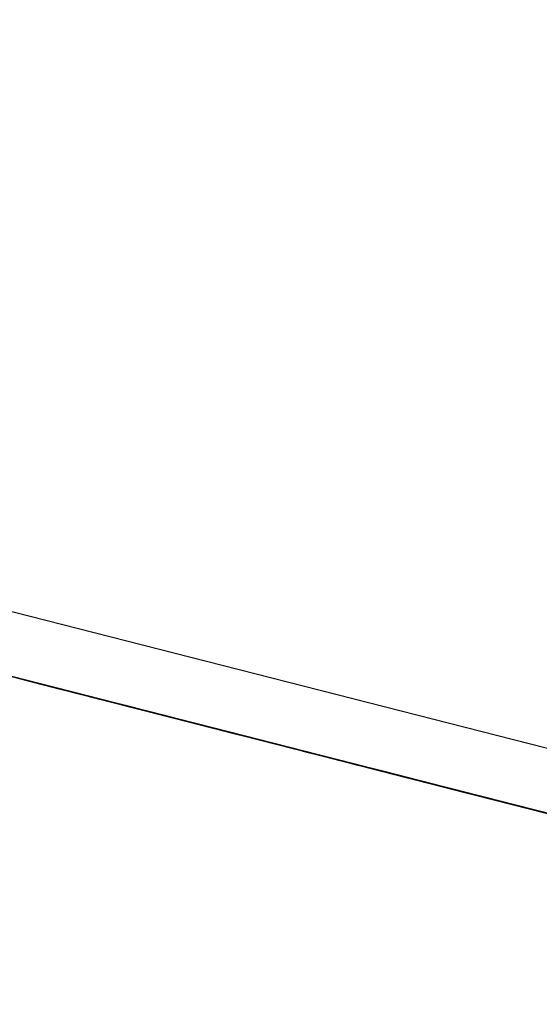
# Model space of a CAD drawing. Extents: x -244 to 40, y -60 to 165.
# Drawn here: x -157 to -157, y 121 to 122 of the extents above; entities that cross this region are included whole.
import ezdxf

# ---------------------------------------------------------------- set-up
doc = ezdxf.new("R2010")
doc.units = 0
doc.header["$MEASUREMENT"] = 0
doc.layers.add('TFR-TRI', color=7, linetype='CONTINUOUS')

msp = doc.modelspace()

# ---------------------------------------------------------------- linework, layer by layer
at = {"layer": 'TFR-TRI', "color": 30, "linetype": 'CONTINUOUS'}
msp.add_line((-155.06437, 121.0448), (-157.81353, 121.74658), dxfattribs=at)
at = {"layer": 'TFR-TRI', "color": 7, "linetype": 'CONTINUOUS'}
for p, q in [((-157.01217, 121.53015), (-157.07782, 121.54691)), ((-157.07782, 121.54691), (-157.01369, 121.53054)), ((-157.07629, 121.54653), (-157.01217, 121.53015)), ((-157.07474, 121.54611), (-157.01954, 121.53203)), ((-157.07474, 121.54611), (-157.01954, 121.53203)), ((-157.07474, 121.54611), (-157.01954, 121.53203)), ((-157.06698, 121.54415), (-157.01178, 121.53005)), ((-157.06698, 121.54415), (-157.01178, 121.53005)), ((-157.06698, 121.54415), (-157.01178, 121.53005)), ((-157.0257, 121.5336), (-157.06525, 121.5437)), ((-157.06525, 121.5437), (-157.02293, 121.5329)), ((-157.00028, 121.52712), (-157.03984, 121.53722)), ((-157.03984, 121.53722), (-157.00121, 121.52735)), ((-157.03893, 121.53697), (-157.00028, 121.52712)), ((-157.03773, 121.53667), (-157.00001, 121.52704)), ((-156.99817, 121.52658), (-157.03773, 121.53667)), ((-157.03773, 121.53667), (-156.99541, 121.52587)), ((-156.98634, 121.52356), (-157.02866, 121.53437)), ((-157.02866, 121.53437), (-156.9891, 121.52426)), ((-156.99094, 121.52474), (-157.02866, 121.53437)), ((-157.0259, 121.53366), (-156.98634, 121.52356)), ((-156.9891, 121.52426), (-157.0259, 121.53366)), ((-157.0259, 121.53366), (-156.99094, 121.52474)), ((-156.99094, 121.52474), (-157.02498, 121.53342)), ((-156.99094, 121.52474), (-157.02498, 121.53342)), ((-157.02498, 121.53342), (-156.99094, 121.52474)), ((-157.01509, 121.5309), (-157.01601, 121.53113)), ((-157.01601, 121.53113), (-157.01417, 121.53066)), ((-157.01233, 121.53018), (-157.01509, 121.5309)), ((-157.01417, 121.53066), (-157.01141, 121.52996)), ((-157.01325, 121.53043), (-157.01417, 121.53066)), ((-157.01417, 121.53066), (-157.01325, 121.53043)), ((-157.01369, 121.53054), (-157.00453, 121.5282)), ((-157.01233, 121.53018), (-157.01325, 121.53043)), ((-157.01325, 121.53043), (-157.01141, 121.52996)), ((-157.01141, 121.52996), (-157.01325, 121.53043)), ((-157.01325, 121.53043), (-157.01233, 121.53018)), ((-157.00957, 121.52948), (-157.01233, 121.53018)), ((-157.01141, 121.52996), (-157.01233, 121.53018)), ((-157.01233, 121.53018), (-157.01049, 121.52973)), ((-157.00912, 121.52938), (-157.01217, 121.53015)), ((-157.01141, 121.52996), (-157.00865, 121.52925)), ((-157.00957, 121.52948), (-157.01141, 121.52996)), ((-157.01141, 121.52996), (-157.00957, 121.52948)), ((-157.01049, 121.52973), (-157.01141, 121.52996)), ((-157.01141, 121.52996), (-157.01049, 121.52973)), ((-157.00957, 121.52948), (-157.01141, 121.52996)), ((-157.01049, 121.52973), (-157.01141, 121.52996)), ((-157.01141, 121.52996), (-157.01049, 121.52973)), ((-157.00957, 121.52948), (-157.01049, 121.52973)), ((-157.01049, 121.52973), (-157.00957, 121.52948)), ((-157.01049, 121.52973), (-157.00773, 121.52903)), ((-157.00865, 121.52925), (-157.01049, 121.52973)), ((-157.01049, 121.52973), (-157.00957, 121.52948)), ((-157.00589, 121.52855), (-157.00957, 121.52948)), ((-157.00773, 121.52903), (-157.00957, 121.52948)), ((-157.00957, 121.52948), (-157.00681, 121.52878)), ((-157.00773, 121.52903), (-157.00957, 121.52948)), ((-157.00957, 121.52948), (-157.00773, 121.52903)), ((-157.00681, 121.52878), (-157.00957, 121.52948)), ((-157.00957, 121.52948), (-157.00773, 121.52903)), ((-157.00842, 121.52919), (-157.00934, 121.52942)), ((-157.00934, 121.52942), (-157.00842, 121.52919)), ((-157.00865, 121.52925), (-157.00589, 121.52855)), ((-157.00589, 121.52855), (-157.00865, 121.52925)), ((-157.00773, 121.52903), (-157.00865, 121.52925)), ((-157.00865, 121.52925), (-157.00773, 121.52903)), ((-157.0075, 121.52896), (-157.00842, 121.52919)), ((-157.00842, 121.52919), (-157.00658, 121.52872)), ((-157.00405, 121.52808), (-157.00773, 121.52903)), ((-157.00497, 121.52831), (-157.00773, 121.52903)), ((-157.00773, 121.52903), (-157.00497, 121.52831)), ((-157.00773, 121.52903), (-157.00497, 121.52831)), ((-157.00773, 121.52903), (-157.00589, 121.52855)), ((-157.00681, 121.52878), (-157.00773, 121.52903)), ((-157.00773, 121.52903), (-157.00681, 121.52878)), ((-157.00658, 121.52872), (-157.0075, 121.52896)), ((-157.00727, 121.5289), (-157.00175, 121.52748)), ((-157.00681, 121.52878), (-157.00405, 121.52808)), ((-157.00405, 121.52808), (-157.00681, 121.52878)), ((-157.00589, 121.52855), (-157.00681, 121.52878)), ((-157.00681, 121.52878), (-157.00589, 121.52855)), ((-157.00382, 121.52802), (-157.00658, 121.52872)), ((-157.00658, 121.52872), (-157.00474, 121.52826)), ((-157.00566, 121.52849), (-157.00658, 121.52872)), ((-157.00658, 121.52872), (-157.00566, 121.52849)), ((-157.00221, 121.52761), (-157.00589, 121.52855)), ((-157.00589, 121.52855), (-157.00313, 121.52785)), ((-157.00313, 121.52785), (-157.00589, 121.52855)), ((-157.00589, 121.52855), (-157.00313, 121.52785)), ((-157.00313, 121.52785), (-157.00589, 121.52855)), ((-157.00589, 121.52855), (-157.00313, 121.52785)), ((-157.00474, 121.52826), (-157.00566, 121.52849)), ((-157.00566, 121.52849), (-157.00382, 121.52802)), ((-157.00221, 121.52761), (-157.00497, 121.52831)), ((-157.00497, 121.52831), (-157.00221, 121.52761)), ((-157.00497, 121.52831), (-157.00129, 121.52738)), ((-157.00474, 121.52826), (-157.00198, 121.52754)), ((-157.0029, 121.52779), (-157.00474, 121.52826)), ((-157.00382, 121.52802), (-157.00474, 121.52826)), ((-157.00474, 121.52826), (-157.00382, 121.52802)), ((-157.00267, 121.52773), (-157.00451, 121.5282)), ((-157.00313, 121.52785), (-157.00405, 121.52808)), ((-157.00405, 121.52808), (-157.00037, 121.52713)), ((-157.00129, 121.52738), (-157.00405, 121.52808)), ((-157.00198, 121.52754), (-157.00382, 121.52802)), ((-157.00382, 121.52802), (-157.00198, 121.52754)), ((-157.0029, 121.52779), (-157.00382, 121.52802)), ((-157.00382, 121.52802), (-157.0029, 121.52779)), ((-157.00037, 121.52713), (-157.00313, 121.52785)), ((-157.00313, 121.52785), (-157.00037, 121.52713)), ((-157.00129, 121.52738), (-157.00313, 121.52785)), ((-157.00313, 121.52785), (-157.00129, 121.52738)), ((-157.00106, 121.52732), (-157.0029, 121.52779)), ((-157.00198, 121.52754), (-157.0029, 121.52779)), ((-157.0029, 121.52779), (-157.00106, 121.52732)), ((-156.96311, 121.51763), (-157.00267, 121.52773)), ((-157.00267, 121.52773), (-156.96403, 121.51786)), ((-156.99761, 121.52643), (-157.00221, 121.52761)), ((-156.99945, 121.5269), (-157.00221, 121.52761)), ((-157.00221, 121.52761), (-156.99945, 121.5269)), ((-156.95895, 121.51657), (-157.0022, 121.52761)), ((-156.95895, 121.51657), (-157.0022, 121.52761)), ((-156.95895, 121.51657), (-157.0022, 121.52761)), ((-156.99922, 121.52684), (-157.00198, 121.52754)), ((-157.00198, 121.52754), (-156.99922, 121.52684)), ((-157.00198, 121.52754), (-157.00014, 121.52709)), ((-157.00014, 121.52709), (-157.00198, 121.52754)), ((-157.00175, 121.52748), (-156.96311, 121.51763)), ((-156.99761, 121.52643), (-157.00129, 121.52738)), ((-157.00129, 121.52738), (-156.99761, 121.52643)), ((-156.99853, 121.52668), (-157.00129, 121.52738)), ((-157.00129, 121.52738), (-156.99853, 121.52668)), ((-157.00121, 121.52735), (-156.99568, 121.52594)), ((-156.9983, 121.52661), (-157.00106, 121.52732)), ((-157.00106, 121.52732), (-156.99922, 121.52684)), ((-157.00037, 121.52713), (-156.99669, 121.5262)), ((-156.99669, 121.5262), (-157.00037, 121.52713)), ((-157.00037, 121.52713), (-156.99669, 121.5262)), ((-156.99844, 121.52664), (-157.00028, 121.52712)), ((-157.00014, 121.52709), (-156.99738, 121.52637)), ((-156.9983, 121.52661), (-157.00014, 121.52709)), ((-156.99577, 121.52596), (-156.99945, 121.5269)), ((-156.99945, 121.5269), (-156.99577, 121.52596)), ((-156.99554, 121.52591), (-156.99922, 121.52684)), ((-156.99922, 121.52684), (-156.99646, 121.52614)), ((-156.99922, 121.52684), (-156.99738, 121.52637)), ((-156.99577, 121.52596), (-156.99853, 121.52668)), ((-156.99853, 121.52668), (-156.99577, 121.52596)), ((-156.99554, 121.52591), (-156.9983, 121.52661)), ((-156.99554, 121.52591), (-156.9983, 121.52661)), ((-156.99393, 121.5255), (-156.99761, 121.52643)), ((-156.99301, 121.52526), (-156.99761, 121.52643)), ((-156.99761, 121.52643), (-156.99301, 121.52526)), ((-156.99738, 121.52637), (-156.99462, 121.52567)), ((-156.99738, 121.52637), (-156.99462, 121.52567)), ((-156.99669, 121.5262), (-156.99301, 121.52526)), ((-156.99301, 121.52526), (-156.99669, 121.5262)), ((-156.99669, 121.5262), (-156.99301, 121.52526)), ((-156.99646, 121.52614), (-156.9937, 121.52544)), ((-156.99301, 121.52526), (-156.99577, 121.52596)), ((-156.99577, 121.52596), (-156.99301, 121.52526)), ((-156.99301, 121.52526), (-156.99577, 121.52596)), ((-156.99577, 121.52596), (-156.99209, 121.52503)), ((-156.99186, 121.52497), (-156.99554, 121.52591)), ((-156.99278, 121.5252), (-156.99554, 121.52591)), ((-156.9937, 121.52544), (-156.99554, 121.52591)), ((-156.99485, 121.52573), (-156.98933, 121.52433)), ((-156.99462, 121.52567), (-156.99186, 121.52497)), ((-156.99462, 121.52567), (-156.99186, 121.52497)), ((-156.95077, 121.51448), (-156.994, 121.52552)), ((-156.95077, 121.51448), (-156.994, 121.52552)), ((-156.95077, 121.51448), (-156.994, 121.52552)), ((-156.96909, 121.51915), (-156.99393, 121.5255)), ((-156.9937, 121.52544), (-156.99094, 121.52474)), ((-156.99094, 121.52474), (-156.9937, 121.52544)), ((-156.99301, 121.52526), (-156.96909, 121.51915)), ((-156.97185, 121.51985), (-156.99301, 121.52526)), ((-156.99301, 121.52526), (-156.97185, 121.51985)), ((-156.99301, 121.52526), (-156.97185, 121.51985)), ((-156.97369, 121.52033), (-156.99301, 121.52526)), ((-156.99301, 121.52526), (-156.97369, 121.52033)), ((-156.99301, 121.52526), (-156.97369, 121.52033)), ((-156.99002, 121.52449), (-156.99278, 121.5252)), ((-156.99025, 121.52455), (-156.99209, 121.52503)), ((-156.99209, 121.52503), (-156.97369, 121.52033)), ((-156.98818, 121.52402), (-156.99186, 121.52497)), ((-156.99186, 121.52497), (-156.98818, 121.52402)), ((-156.99186, 121.52497), (-156.99002, 121.52449)), ((-156.99094, 121.52474), (-156.98726, 121.52379)), ((-156.98818, 121.52402), (-156.99094, 121.52474)), ((-156.95069, 121.51445), (-156.99025, 121.52455)), ((-156.99025, 121.52455), (-156.95161, 121.5147)), ((-156.98726, 121.52379), (-156.99002, 121.52449)), ((-156.99002, 121.52449), (-156.98726, 121.52379)), ((-156.98933, 121.52433), (-156.95069, 121.51445)), ((-156.98901, 121.52423), (-156.98349, 121.52283)), ((-156.9845, 121.52309), (-156.98818, 121.52402)), ((-156.98818, 121.52402), (-156.9845, 121.52309)), ((-156.9845, 121.52309), (-156.98818, 121.52402)), ((-156.98726, 121.52379), (-156.9845, 121.52309)), ((-156.9845, 121.52309), (-156.98726, 121.52379)), ((-156.98726, 121.52379), (-156.9845, 121.52309)), ((-156.98441, 121.52306), (-156.98625, 121.52353)), ((-156.96334, 121.51769), (-156.9845, 121.52309)), ((-156.9845, 121.52309), (-156.96334, 121.51769)), ((-156.9661, 121.51839), (-156.9845, 121.52309)), ((-156.9845, 121.52309), (-156.9661, 121.51839)), ((-156.96794, 121.51886), (-156.9845, 121.52309)), ((-156.9845, 121.52309), (-156.96794, 121.51886)), ((-156.98441, 121.52306), (-156.92921, 121.50898)), ((-156.98441, 121.52306), (-156.92921, 121.50898)), ((-156.98441, 121.52306), (-156.92921, 121.50898)), ((-156.94485, 121.51297), (-156.98441, 121.52306)), ((-156.98441, 121.52306), (-156.94577, 121.5132)), ((-156.98349, 121.52283), (-156.94485, 121.51297)), ((-156.97659, 121.52108), (-156.97107, 121.51966)), ((-156.97383, 121.52036), (-156.97475, 121.5206)), ((-156.97475, 121.5206), (-156.97383, 121.52036)), ((-156.97292, 121.52013), (-156.97383, 121.52036)), ((-156.97383, 121.52036), (-156.97199, 121.5199)), ((-156.97199, 121.5199), (-156.97383, 121.52036)), ((-156.9306, 121.50933), (-156.97292, 121.52013)), ((-156.97292, 121.52013), (-156.93335, 121.51003)), ((-156.9352, 121.5105), (-156.97292, 121.52013)), ((-156.97199, 121.5199), (-156.97292, 121.52013)), ((-156.94704, 121.51352), (-156.97279, 121.5201)), ((-156.97279, 121.5201), (-156.97003, 121.5194)), ((-156.96923, 121.51918), (-156.97199, 121.5199)), ((-156.97199, 121.5199), (-156.97015, 121.51943)), ((-156.97107, 121.51966), (-156.97199, 121.5199)), ((-156.97199, 121.5199), (-156.97107, 121.51966)), ((-156.93243, 121.5098), (-156.97199, 121.5199)), ((-156.97199, 121.5199), (-156.93335, 121.51003)), ((-156.97015, 121.51943), (-156.97107, 121.51966)), ((-156.97107, 121.51966), (-156.96923, 121.51918)), ((-156.97107, 121.51966), (-156.93243, 121.5098)), ((-156.97015, 121.51943), (-156.9306, 121.50933)), ((-156.93335, 121.51003), (-156.97015, 121.51943)), ((-156.97015, 121.51943), (-156.9352, 121.5105)), ((-156.97015, 121.51943), (-156.96739, 121.51873)), ((-156.96832, 121.51895), (-156.97015, 121.51943)), ((-156.96923, 121.51918), (-156.97015, 121.51943)), ((-156.97015, 121.51943), (-156.96923, 121.51918)), ((-156.96728, 121.51869), (-156.97003, 121.5194)), ((-156.97003, 121.5194), (-156.94519, 121.51305)), ((-156.9352, 121.5105), (-156.96923, 121.51918)), ((-156.9352, 121.5105), (-156.96923, 121.51918)), ((-156.96923, 121.51918), (-156.9352, 121.5105)), ((-156.96739, 121.51873), (-156.96923, 121.51918)), ((-156.96923, 121.51918), (-156.96739, 121.51873)), ((-156.96832, 121.51895), (-156.96923, 121.51918)), ((-156.96923, 121.51918), (-156.96832, 121.51895)), ((-156.96647, 121.51848), (-156.96832, 121.51895)), ((-156.96739, 121.51873), (-156.96832, 121.51895)), ((-156.96832, 121.51895), (-156.96647, 121.51848)), ((-156.96463, 121.51802), (-156.96739, 121.51873)), ((-156.96739, 121.51873), (-156.96463, 121.51802)), ((-156.96739, 121.51873), (-156.96555, 121.51825)), ((-156.96555, 121.51825), (-156.96739, 121.51873)), ((-156.95992, 121.51682), (-156.96728, 121.51869)), ((-156.96674, 121.51856), (-156.96522, 121.51816)), ((-156.96522, 121.51816), (-156.96674, 121.51856)), ((-156.96371, 121.51778), (-156.96647, 121.51848)), ((-156.96647, 121.51848), (-156.96463, 121.51802)), ((-156.96555, 121.51825), (-156.96279, 121.51755)), ((-156.96371, 121.51778), (-156.96555, 121.51825)), ((-156.96522, 121.51816), (-156.96369, 121.51778)), ((-156.96369, 121.51778), (-156.96522, 121.51816)), ((-156.96095, 121.51708), (-156.96463, 121.51802)), ((-156.96463, 121.51802), (-156.96188, 121.51731)), ((-156.96463, 121.51802), (-156.96279, 121.51755)), ((-156.96403, 121.51786), (-156.95851, 121.51645)), ((-156.96095, 121.51708), (-156.96371, 121.51778)), ((-156.96095, 121.51708), (-156.96371, 121.51778)), ((-156.96369, 121.51778), (-156.96217, 121.51738)), ((-156.96217, 121.51738), (-156.96369, 121.51778)), ((-156.96265, 121.5175), (-156.96357, 121.51775)), ((-156.96357, 121.51775), (-156.96265, 121.5175)), ((-156.96127, 121.51715), (-156.96311, 121.51763)), ((-156.96279, 121.51755), (-156.96003, 121.51685)), ((-156.96279, 121.51755), (-156.96003, 121.51685)), ((-156.96173, 121.51728), (-156.96265, 121.5175)), ((-156.96265, 121.5175), (-156.96173, 121.51728)), ((-156.96217, 121.51738), (-156.95911, 121.5166)), ((-156.95911, 121.5166), (-156.96217, 121.51738)), ((-156.96217, 121.51738), (-156.96064, 121.517)), ((-156.96064, 121.517), (-156.96217, 121.51738)), ((-156.96188, 121.51731), (-156.95911, 121.5166)), ((-156.95989, 121.5168), (-156.96173, 121.51728)), ((-156.96173, 121.51728), (-156.96081, 121.51705)), ((-156.95728, 121.51613), (-156.96095, 121.51708)), ((-156.95819, 121.51638), (-156.96095, 121.51708)), ((-156.95911, 121.5166), (-156.96095, 121.51708)), ((-156.96081, 121.51705), (-156.95989, 121.5168)), ((-156.95989, 121.5168), (-156.96081, 121.51705)), ((-156.96081, 121.51705), (-156.95989, 121.5168)), ((-156.96064, 121.517), (-156.95911, 121.5166)), ((-156.95911, 121.5166), (-156.96064, 121.517)), ((-156.96003, 121.51685), (-156.95728, 121.51613)), ((-156.96003, 121.51685), (-156.95728, 121.51613)), ((-156.92496, 121.50789), (-156.95992, 121.51682)), ((-156.95897, 121.51657), (-156.95989, 121.5168)), ((-156.95989, 121.5168), (-156.95897, 121.51657)), ((-156.95897, 121.51657), (-156.95989, 121.5168)), ((-156.95989, 121.5168), (-156.95897, 121.51657)), ((-156.95911, 121.5166), (-156.95635, 121.5159)), ((-156.95635, 121.5159), (-156.95911, 121.5166)), ((-156.95911, 121.5166), (-156.95759, 121.51622)), ((-156.95759, 121.51622), (-156.95911, 121.5166)), ((-156.95911, 121.5166), (-156.95759, 121.51622)), ((-156.95759, 121.51622), (-156.95911, 121.5166)), ((-156.92587, 121.50812), (-156.95899, 121.51657)), ((-156.95899, 121.51657), (-156.94335, 121.51259)), ((-156.95713, 121.5161), (-156.95897, 121.51657)), ((-156.95897, 121.51657), (-156.95713, 121.5161)), ((-156.95805, 121.51633), (-156.95897, 121.51657)), ((-156.95897, 121.51657), (-156.95805, 121.51633)), ((-156.95543, 121.51567), (-156.95819, 121.51638)), ((-156.95808, 121.51635), (-156.92587, 121.50812)), ((-156.95621, 121.51587), (-156.95805, 121.51633)), ((-156.95805, 121.51633), (-156.95713, 121.5161)), ((-156.95713, 121.5161), (-156.95805, 121.51633)), ((-156.95805, 121.51633), (-156.95713, 121.5161)), ((-156.95759, 121.51622), (-156.95454, 121.51544)), ((-156.95454, 121.51544), (-156.95759, 121.51622)), ((-156.95759, 121.51622), (-156.95606, 121.51583)), ((-156.95606, 121.51583), (-156.95759, 121.51622)), ((-156.95759, 121.51622), (-156.95606, 121.51583)), ((-156.95606, 121.51583), (-156.95759, 121.51622)), ((-156.95359, 121.5152), (-156.95728, 121.51613)), ((-156.95728, 121.51613), (-156.95359, 121.5152)), ((-156.95728, 121.51613), (-156.95543, 121.51567)), ((-156.95437, 121.5154), (-156.95713, 121.5161)), ((-156.95713, 121.5161), (-156.95437, 121.5154)), ((-156.95713, 121.5161), (-156.95621, 121.51587)), ((-156.95621, 121.51587), (-156.95713, 121.5161)), ((-156.95713, 121.5161), (-156.95621, 121.51587)), ((-156.95635, 121.5159), (-156.95267, 121.51496)), ((-156.95359, 121.5152), (-156.95635, 121.5159)), ((-156.95529, 121.51563), (-156.95621, 121.51587)), ((-156.95621, 121.51587), (-156.95529, 121.51563)), ((-156.95529, 121.51563), (-156.95621, 121.51587)), ((-156.95621, 121.51587), (-156.95529, 121.51563)), ((-156.95606, 121.51583), (-156.953, 121.51505)), ((-156.953, 121.51505), (-156.95606, 121.51583)), ((-156.95606, 121.51583), (-156.95454, 121.51544)), ((-156.95454, 121.51544), (-156.95606, 121.51583)), ((-156.95267, 121.51496), (-156.95543, 121.51567)), ((-156.95543, 121.51567), (-156.95267, 121.51496)), ((-156.95253, 121.51493), (-156.95529, 121.51563)), ((-156.95529, 121.51563), (-156.95253, 121.51493)), ((-156.95437, 121.5154), (-156.95529, 121.51563)), ((-156.95529, 121.51563), (-156.95437, 121.5154)), ((-156.95454, 121.51544), (-156.95148, 121.51465)), ((-156.95148, 121.51465), (-156.95454, 121.51544)), ((-156.95454, 121.51544), (-156.953, 121.51505)), ((-156.953, 121.51505), (-156.95454, 121.51544)), ((-156.95161, 121.5147), (-156.95437, 121.5154)), ((-156.95437, 121.5154), (-156.95161, 121.5147)), ((-156.95253, 121.51493), (-156.95437, 121.5154)), ((-156.95437, 121.5154), (-156.95253, 121.51493)), ((-156.94991, 121.51425), (-156.95359, 121.5152)), ((-156.95359, 121.5152), (-156.94991, 121.51425)), ((-156.94991, 121.51425), (-156.95359, 121.5152)), ((-156.953, 121.51505), (-156.95148, 121.51465)), ((-156.95148, 121.51465), (-156.953, 121.51505)), ((-156.953, 121.51505), (-156.95148, 121.51465)), ((-156.95148, 121.51465), (-156.953, 121.51505)), ((-156.95267, 121.51496), (-156.94991, 121.51425)), ((-156.94991, 121.51425), (-156.95267, 121.51496)), ((-156.95267, 121.51496), (-156.94991, 121.51425)), ((-156.94977, 121.51422), (-156.95253, 121.51493)), ((-156.95253, 121.51493), (-156.94977, 121.51422)), ((-156.95069, 121.51445), (-156.95253, 121.51493)), ((-156.95253, 121.51493), (-156.95069, 121.51445)), ((-156.95161, 121.5147), (-156.94609, 121.51328)), ((-156.94793, 121.51375), (-156.95161, 121.5147)), ((-156.95161, 121.5147), (-156.94793, 121.51375)), ((-156.95148, 121.51465), (-156.94843, 121.51387)), ((-156.9469, 121.51349), (-156.95148, 121.51465)), ((-156.95148, 121.51465), (-156.94843, 121.51387)), ((-156.94843, 121.51387), (-156.95148, 121.51465)), ((-156.95148, 121.51465), (-156.94995, 121.51427)), ((-156.94995, 121.51427), (-156.95148, 121.51465)), ((-156.95115, 121.51458), (-156.94931, 121.5141)), ((-156.94885, 121.514), (-156.95069, 121.51445)), ((-156.94885, 121.514), (-156.95069, 121.51445)), ((-156.95069, 121.51445), (-156.94885, 121.514)), ((-156.94995, 121.51427), (-156.94843, 121.51387)), ((-156.94843, 121.51387), (-156.94995, 121.51427)), ((-156.92875, 121.50885), (-156.94991, 121.51425)), ((-156.94991, 121.51425), (-156.92875, 121.50885)), ((-156.93151, 121.50955), (-156.94991, 121.51425)), ((-156.94991, 121.51425), (-156.93151, 121.50955)), ((-156.93335, 121.51003), (-156.94991, 121.51425)), ((-156.94991, 121.51425), (-156.93335, 121.51003)), ((-156.94701, 121.51352), (-156.94977, 121.51422)), ((-156.94977, 121.51422), (-156.94701, 121.51352)), ((-156.94931, 121.5141), (-156.94839, 121.51387)), ((-156.94609, 121.51328), (-156.94885, 121.514)), ((-156.94885, 121.514), (-156.94609, 121.51328)), ((-156.94843, 121.51387), (-156.94232, 121.51232)), ((-156.94843, 121.51387), (-156.94537, 121.51309)), ((-156.94537, 121.51309), (-156.94843, 121.51387)), ((-156.94843, 121.51387), (-156.94537, 121.51309)), ((-156.94537, 121.51309), (-156.94843, 121.51387)), ((-156.94839, 121.51387), (-156.94655, 121.5134)), ((-156.94655, 121.5134), (-156.94839, 121.51387)), ((-156.94747, 121.51363), (-156.94839, 121.51387)), ((-156.94839, 121.51387), (-156.94747, 121.51363)), ((-156.94425, 121.51282), (-156.94793, 121.51375)), ((-156.94793, 121.51375), (-156.94425, 121.51282)), ((-156.94655, 121.5134), (-156.94747, 121.51363)), ((-156.94747, 121.51363), (-156.94563, 121.51317)), ((-156.93784, 121.51117), (-156.94704, 121.51352)), ((-156.94333, 121.51258), (-156.94701, 121.51352)), ((-156.94701, 121.51352), (-156.94333, 121.51258)), ((-156.94232, 121.51232), (-156.9469, 121.51349)), ((-156.94655, 121.5134), (-156.94563, 121.51317)), ((-156.94563, 121.51317), (-156.94655, 121.5134)), ((-156.94563, 121.51317), (-156.94655, 121.5134)), ((-156.94333, 121.51258), (-156.94609, 121.51328)), ((-156.94609, 121.51328), (-156.94333, 121.51258)), ((-156.94577, 121.5132), (-156.94025, 121.5118)), ((-156.94563, 121.51317), (-156.94379, 121.5127)), ((-156.94379, 121.5127), (-156.94563, 121.51317)), ((-156.94563, 121.51317), (-156.94379, 121.5127)), ((-156.94287, 121.51245), (-156.94563, 121.51317)), ((-156.94563, 121.51317), (-156.94379, 121.5127)), ((-156.94471, 121.51293), (-156.94563, 121.51317)), ((-156.94563, 121.51317), (-156.94471, 121.51293)), ((-156.94537, 121.51309), (-156.94079, 121.51194)), ((-156.94079, 121.51194), (-156.94537, 121.51309)), ((-156.94537, 121.51309), (-156.94232, 121.51232)), ((-156.94232, 121.51232), (-156.94537, 121.51309)), ((-156.91951, 121.5065), (-156.94527, 121.51308)), ((-156.94527, 121.51308), (-156.9425, 121.51236)), ((-156.94519, 121.51305), (-156.93967, 121.51165)), ((-156.94302, 121.5125), (-156.94485, 121.51297)), ((-156.94379, 121.5127), (-156.94471, 121.51293)), ((-156.94471, 121.51293), (-156.94287, 121.51245)), ((-156.94057, 121.51187), (-156.94425, 121.51282)), ((-156.94425, 121.51282), (-156.94057, 121.51187)), ((-156.94379, 121.5127), (-156.94195, 121.51223)), ((-156.94195, 121.51223), (-156.94379, 121.5127)), ((-156.94379, 121.5127), (-156.94287, 121.51245)), ((-156.94379, 121.5127), (-156.94103, 121.512)), ((-156.94195, 121.51223), (-156.94379, 121.5127)), ((-156.94287, 121.51245), (-156.94379, 121.5127)), ((-156.94379, 121.5127), (-156.94287, 121.51245)), ((-156.94151, 121.51212), (-156.94335, 121.51259)), ((-156.94057, 121.51187), (-156.94333, 121.51258)), ((-156.94333, 121.51258), (-156.94057, 121.51187)), ((-156.93965, 121.51165), (-156.94333, 121.51258)), ((-156.94333, 121.51258), (-156.93965, 121.51165)), ((-156.94287, 121.51245), (-156.94103, 121.512)), ((-156.94103, 121.512), (-156.94287, 121.51245)), ((-156.94287, 121.51245), (-156.94103, 121.512)), ((-156.94195, 121.51223), (-156.94287, 121.51245)), ((-156.94287, 121.51245), (-156.94195, 121.51223)), ((-156.93975, 121.51166), (-156.9425, 121.51236)), ((-156.9425, 121.51236), (-156.91767, 121.50603)), ((-156.94232, 121.51232), (-156.93774, 121.51116)), ((-156.93621, 121.51076), (-156.94232, 121.51232)), ((-156.94232, 121.51232), (-156.93774, 121.51116)), ((-156.93774, 121.51116), (-156.94232, 121.51232)), ((-156.94195, 121.51223), (-156.93827, 121.51129)), ((-156.94011, 121.51175), (-156.94195, 121.51223)), ((-156.94011, 121.51175), (-156.94195, 121.51223)), ((-156.94103, 121.512), (-156.94195, 121.51223)), ((-156.94195, 121.51223), (-156.94011, 121.51175)), ((-156.92587, 121.50812), (-156.94151, 121.51212)), ((-156.94103, 121.512), (-156.94011, 121.51175)), ((-156.93827, 121.51129), (-156.94103, 121.512)), ((-156.94103, 121.512), (-156.93827, 121.51129)), ((-156.94103, 121.512), (-156.93919, 121.51152)), ((-156.93919, 121.51152), (-156.94103, 121.512)), ((-156.94079, 121.51194), (-156.93621, 121.51076)), ((-156.93468, 121.51038), (-156.94079, 121.51194)), ((-156.93689, 121.51093), (-156.94057, 121.51187)), ((-156.94057, 121.51187), (-156.93689, 121.51093)), ((-156.93689, 121.51093), (-156.94057, 121.51187)), ((-156.94057, 121.51187), (-156.93689, 121.51093)), ((-156.93735, 121.51105), (-156.94011, 121.51175)), ((-156.94011, 121.51175), (-156.93827, 121.51129)), ((-156.93735, 121.51105), (-156.94011, 121.51175)), ((-156.94011, 121.51175), (-156.93827, 121.51129)), ((-156.93239, 121.50978), (-156.93975, 121.51166)), ((-156.93967, 121.51165), (-156.91483, 121.5053)), ((-156.93689, 121.51093), (-156.93965, 121.51165)), ((-156.93965, 121.51165), (-156.93689, 121.51093)), ((-156.93919, 121.51152), (-156.93643, 121.51082)), ((-156.93735, 121.51105), (-156.93919, 121.51152)), ((-156.93827, 121.51129), (-156.93643, 121.51082)), ((-156.93827, 121.51129), (-156.93643, 121.51082)), ((-156.93459, 121.51035), (-156.93827, 121.51129)), ((-156.93827, 121.51129), (-156.93551, 121.51058)), ((-156.93827, 121.51129), (-156.93643, 121.51082)), ((-156.91207, 121.5046), (-156.93784, 121.51117)), ((-156.93774, 121.51116), (-156.93163, 121.50959)), ((-156.93774, 121.51116), (-156.93468, 121.51038)), ((-156.93316, 121.50998), (-156.93774, 121.51116)), ((-156.93459, 121.51035), (-156.93735, 121.51105)), ((-156.93459, 121.51035), (-156.93735, 121.51105)), ((-156.93459, 121.51035), (-156.93735, 121.51105)), ((-156.91481, 121.5053), (-156.93689, 121.51093)), ((-156.93689, 121.51093), (-156.91481, 121.5053)), ((-156.91757, 121.506), (-156.93689, 121.51093)), ((-156.93689, 121.51093), (-156.91757, 121.506)), ((-156.91941, 121.50647), (-156.93689, 121.51093)), ((-156.93689, 121.51093), (-156.91941, 121.50647)), ((-156.93643, 121.51082), (-156.93367, 121.51012)), ((-156.93643, 121.51082), (-156.93367, 121.51012)), ((-156.93643, 121.51082), (-156.93367, 121.51012)), ((-156.93011, 121.5092), (-156.93621, 121.51076)), ((-156.93621, 121.51076), (-156.93011, 121.5092)), ((-156.93551, 121.51058), (-156.93275, 121.50988)), ((-156.93011, 121.5092), (-156.93468, 121.51038)), ((-156.93468, 121.51038), (-156.93011, 121.5092)), ((-156.93275, 121.50988), (-156.93459, 121.51035)), ((-156.93091, 121.5094), (-156.93459, 121.51035)), ((-156.93183, 121.50965), (-156.93459, 121.51035)), ((-156.93275, 121.50988), (-156.93459, 121.51035)), ((-156.93367, 121.51012), (-156.93091, 121.5094)), ((-156.93367, 121.51012), (-156.93091, 121.5094)), ((-156.93367, 121.51012), (-156.93091, 121.5094)), ((-156.93266, 121.50986), (-156.93359, 121.51009)), ((-156.93359, 121.51009), (-156.93266, 121.50986)), ((-156.91135, 121.50441), (-156.93343, 121.51004)), ((-156.93335, 121.51003), (-156.92783, 121.50862)), ((-156.92857, 121.50881), (-156.93316, 121.50998)), ((-156.93275, 121.50988), (-156.92999, 121.50917)), ((-156.92999, 121.50917), (-156.93275, 121.50988)), ((-156.93174, 121.50962), (-156.93266, 121.50986)), ((-156.93266, 121.50986), (-156.93174, 121.50962)), ((-156.93159, 121.50959), (-156.93251, 121.50981)), ((-156.9306, 121.50933), (-156.93243, 121.5098)), ((-156.89743, 121.50086), (-156.93239, 121.50978)), ((-156.92907, 121.50894), (-156.93183, 121.50965)), ((-156.9299, 121.50916), (-156.93174, 121.50962)), ((-156.93174, 121.50962), (-156.9299, 121.50916)), ((-156.93163, 121.50959), (-156.924, 121.50765)), ((-156.93066, 121.50934), (-156.93159, 121.50959))]:
    msp.add_line(p, q, dxfattribs=at)

doc.saveas('drawing.dxf')
